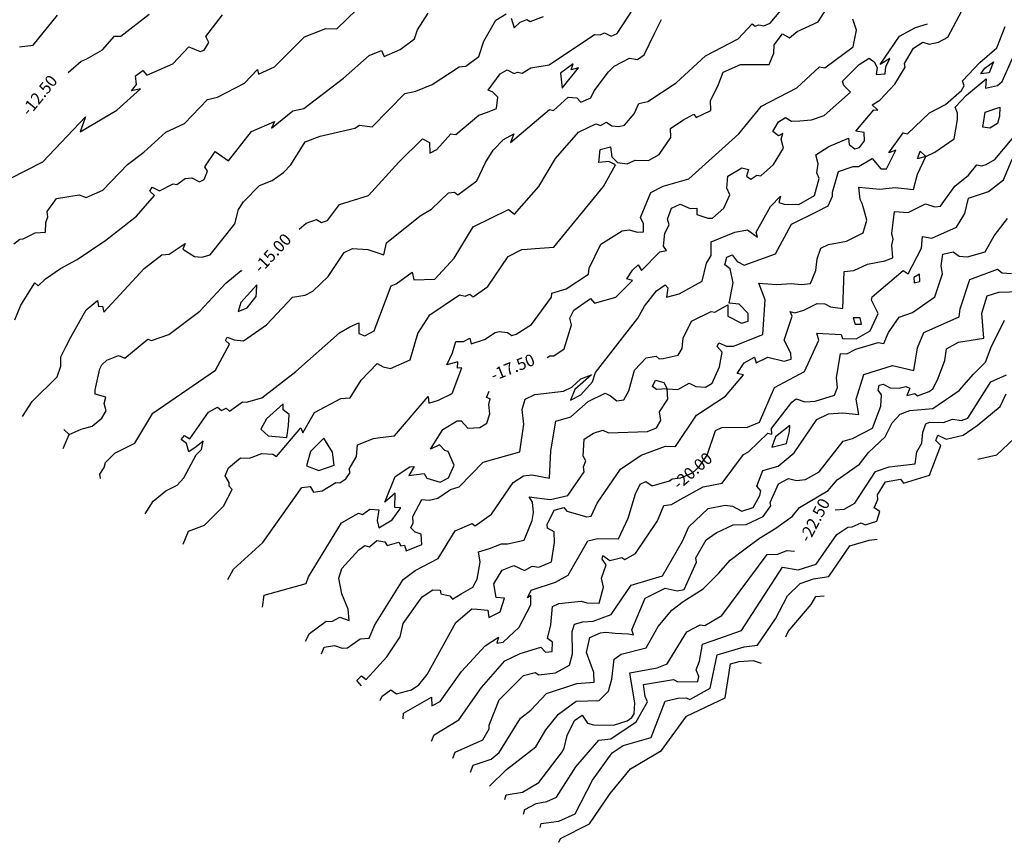
# Model space of a CAD drawing. Units: metres. Extents: x 463004 to 464338, y 3095486 to 3096481.
# Drawn here: x 463418 to 463701, y 3095486 to 3095723 of the extents above; entities that cross this region are included whole.
import ezdxf

# ---------------------------------------------------------------- set-up
doc = ezdxf.new("R2010")
doc.units = ezdxf.units.M
doc.header["$MEASUREMENT"] = 0
for name, color, linetype in [('ITAC_3D_MDT_CURVAS_MAESTRAS_MAR', 5, 'Continuous'), ('ITAC_3D_MDT_CURVAS_MORMALES_MAR', 4, 'Continuous'), ('ITAC_3D_MDT_TEXTOS', 7, 'Continuous')]:
    doc.layers.add(name, color=color, linetype=linetype)
doc.styles.add('1c7mm', font='simplex', dxfattribs={"height": 3.4})

msp = doc.modelspace()

# ---------------------------------------------------------------- linework, layer by layer
at = {"layer": 'ITAC_3D_MDT_CURVAS_MAESTRAS_MAR'}
for points in [[(463498.61, 3095662.45), (463500.57, 3095664.25), (463503.6, 3095665.23), (463505, 3095664.44), (463506.68, 3095664.99), (463510.17, 3095669.57), (463518.49, 3095672.14), (463527.16, 3095681.72), (463533.97, 3095688.46), (463535.96, 3095687.41), (463536.07, 3095684.29), (463538.09, 3095685.37), (463542.12, 3095689.86), (463543.58, 3095689.64), (463550.13, 3095695.19), (463552.64, 3095696.05), (463555.25, 3095697.18), (463555.61, 3095700.37), (463554.21, 3095701.78), (463552.85, 3095702.39), (463556.24, 3095707.08), (463558.26, 3095708.21), (463560.28, 3095707.23), (463561.26, 3095707.59), (463562.57, 3095707.29), (463565.08, 3095708.8), (463570.33, 3095709.71), (463583.35, 3095718.37), (463584.97, 3095718.29), (463586.26, 3095718.82), (463588.16, 3095717.91), (463589.91, 3095718.66), (463596.01, 3095728.08)], [(463432.22, 3095707.48), (463435.99, 3095710.75), (463437.42, 3095711.3), (463442.12, 3095713.95), (463445.54, 3095717.86), (463447.35, 3095717.94), (463455.54, 3095724.23)], [(463569.77, 3095625.65), (463570.54, 3095626.14), (463571.71, 3095626.08), (463574.7, 3095628.11), (463576.78, 3095635.01), (463576.3, 3095636.88), (463577.43, 3095639.2), (463582.22, 3095642.55), (463583.37, 3095641.27), (463589.45, 3095642.92), (463594.28, 3095647.74), (463592.61, 3095648.18), (463594.26, 3095650.67), (463595.93, 3095652.2), (463596.88, 3095650.58), (463602.16, 3095655.98), (463604.06, 3095656.37), (463603.19, 3095657.6), (463603.58, 3095661.34), (463604.77, 3095663.72), (463604.3, 3095665.33), (463605.49, 3095668.54), (463607.96, 3095669.68), (463610.82, 3095668.43), (463612.75, 3095668.5), (463612.73, 3095666.71), (463615.89, 3095665.65), (463617.28, 3095665.68), (463620.51, 3095668.5), (463622.18, 3095672.31), (463621.37, 3095674.25), (463621.64, 3095677.69), (463625.66, 3095680.05), (463627.61, 3095679.6), (463626.99, 3095677.67), (463628.26, 3095676.81), (463630.01, 3095677.95), (463631.15, 3095677.75), (463634.75, 3095681.02), (463637.66, 3095685.76), (463636.92, 3095688.35), (463637.39, 3095689.91), (463636.16, 3095689.24), (463634.56, 3095690.56), (463636.24, 3095693.31), (463638.22, 3095694.57), (463639.91, 3095693.52), (463642.32, 3095693.63), (463645.66, 3095693.89), (463649.35, 3095695.17), (463656.82, 3095701.84), (463654.94, 3095703.74), (463654.59, 3095705.01), (463659.34, 3095709.81), (463662.22, 3095711.54), (463663.66, 3095710.52), (463664.54, 3095708.88), (463664.26, 3095706.88), (463666.81, 3095707.11), (463666.97, 3095709.05), (463668.19, 3095711.46), (463665.35, 3095709.75), (463670.93, 3095717.89), (463675.57, 3095720.36), (463678.96, 3095721.41)], [(463528.44, 3095521.89), (463528.53, 3095523.47), (463536.58, 3095528.07), (463536.67, 3095525.59), (463539.09, 3095526.89), (463545.21, 3095535.43), (463551.93, 3095542.86), (463555.82, 3095545.36), (463555.36, 3095543.62), (463557.15, 3095543.89), (463561.7, 3095548.19), (463565.07, 3095554.64), (463565.05, 3095557.26), (463564.15, 3095556.59), (463565.19, 3095558.82), (463572.15, 3095561.12), (463575.82, 3095563.13), (463581.43, 3095573), (463584.34, 3095573.62), (463590.23, 3095573.54), (463593.01, 3095579.53), (463595.09, 3095586.51), (463596.48, 3095589.23), (463598.14, 3095590.05), (463599.9, 3095588.8), (463604.9, 3095590.2), (463605.7, 3095590.8), (463608.18, 3095591.05), (463611.5, 3095592.53), (463613.42, 3095594.2), (463615.69, 3095597.59), (463618.1, 3095604.67), (463619.95, 3095605.57), (463627.25, 3095605.67), (463630.71, 3095607.05), (463635.01, 3095616.98), (463643.67, 3095621.61), (463647.76, 3095630.61), (463647.23, 3095632.64), (463654.23, 3095632.21), (463654.54, 3095631.13), (463658.51, 3095630.96), (463662.47, 3095633.29), (463664.8, 3095638.27), (463662.86, 3095642.06), (463663.12, 3095643.03), (463672.03, 3095650.66), (463673.45, 3095649.66), (463677.24, 3095657), (463677.58, 3095660.42), (463680.23, 3095659.89), (463687.27, 3095663.05), (463689.73, 3095666.95), (463690.7, 3095671.39), (463696.53, 3095673.31), (463700.8, 3095676.62), (463703.26, 3095682.59)], [(463430.79, 3095599.46), (463432.53, 3095603.5), (463430.99, 3095604.91), (463432.53, 3095603.5), (463435.97, 3095605.1), (463439.11, 3095605.89), (463441.9, 3095608.2), (463443.13, 3095610.36), (463442.62, 3095612.47), (463443.05, 3095614.21), (463440.05, 3095615.07), (463439.99, 3095616.3), (463441.37, 3095622.33), (463441.9, 3095623.57), (463443.33, 3095624.9), (463446.75, 3095626.16), (463448.53, 3095625.47), (463455.12, 3095630.89), (463456.16, 3095630.48), (463461.18, 3095632.21), (463470.03, 3095638.89), (463477.57, 3095646.98), (463481.96, 3095650.61), (463482.08, 3095650.53)], [(463652.42, 3095581.88), (463652.49, 3095581.91), (463655.09, 3095582.12), (463658.15, 3095583.84), (463664, 3095592.88), (463667.93, 3095594.21), (463675.43, 3095595.07), (463675.9, 3095598.5), (463677.31, 3095601.07), (463677.65, 3095604.17), (463678.48, 3095606.56), (463679.5, 3095607.02), (463683.56, 3095606.96), (463686.1, 3095607.92), (463688.73, 3095607.58), (463690.58, 3095608.18), (463697.18, 3095618.6), (463701.61, 3095620.65)], [(463488.07, 3095553.96), (463488.53, 3095557.37), (463500.54, 3095560.75), (463501.26, 3095562.63), (463510.73, 3095578.15), (463515.6, 3095580.95), (463516.77, 3095580.56), (463518.9, 3095582.06), (463521.48, 3095581.89), (463520.99, 3095578.79), (463521.46, 3095576.68), (463525.29, 3095579.02), (463527.75, 3095582.5), (463526.02, 3095582.55), (463526.12, 3095586.71), (463523.13, 3095584.07), (463526.17, 3095591.43), (463530.38, 3095594.28), (463531.56, 3095594.3), (463530.08, 3095591.77), (463534.47, 3095592.29), (463535.19, 3095591.02), (463539.05, 3095589.83), (463541.44, 3095591.09), (463543.05, 3095594.69), (463541.31, 3095598.63), (463540.35, 3095598.91), (463538.88, 3095600.59), (463536.32, 3095599.29), (463539.83, 3095605), (463543.96, 3095607.47), (463545.1, 3095607.41), (463547.04, 3095605.32), (463550.49, 3095605.56), (463552.46, 3095606.77), (463553.31, 3095609.47), (463553.03, 3095612.15), (463553.45, 3095613.78), (463552.4, 3095614.18), (463553.1, 3095615.95)], [(463557.6, 3095498.72), (463558.05, 3095500.06), (463562.65, 3095500.81), (463567.39, 3095503.55), (463573.92, 3095512.07), (463574.68, 3095513.45), (463575.48, 3095517.05), (463577.6, 3095521.44), (463579.83, 3095522.9), (463581.31, 3095520.65), (463583.09, 3095520.11), (463588.81, 3095520.1), (463592.74, 3095521.28), (463594.11, 3095522.27), (463594.78, 3095523.34), (463594.97, 3095526.36), (463593.52, 3095535.04), (463601.34, 3095536.56), (463604.27, 3095537.65), (463609.88, 3095546.81), (463613.69, 3095548.91), (463615.04, 3095548.67), (463619.97, 3095551.55), (463632.95, 3095569.09), (463636.03, 3095569.2), (463638.55, 3095570.17), (463640.83, 3095570)]]:
    msp.add_lwpolyline(points, dxfattribs=at)
for points in [[(463578.75, 3095708.8), (463576.69, 3095708.28), (463577.25, 3095709.92), (463573.61, 3095707.3), (463574.12, 3095702.96)], [(463675.11, 3095647.08), (463676.77, 3095647.45), (463676.65, 3095649.52), (463675.09, 3095648.59)], [(463486.33, 3095644.31), (463486.39, 3095646.51), (463481.79, 3095641.45), (463481.03, 3095638.8), (463483.6, 3095639.91), (463486.25, 3095643.19)]]:
    msp.add_lwpolyline(points, close=True, dxfattribs=at)
at = {"layer": 'ITAC_3D_MDT_CURVAS_MORMALES_MAR'}
for points in [[(463465.32, 3095572.04), (463466.81, 3095575.79), (463471.36, 3095577.52), (463476.84, 3095582.96), (463479.35, 3095587.72), (463478.51, 3095588.66), (463478.44, 3095589.78), (463477.37, 3095591.63), (463478.29, 3095593.91), (463481.7, 3095596.82), (463484.36, 3095596.7), (463487.87, 3095598.03), (463490.97, 3095597.92), (463492.1, 3095597.24), (463499.03, 3095605.48), (463499.67, 3095603.96), (463502.96, 3095609.81), (463510.52, 3095613.83), (463513.19, 3095614.09), (463516.39, 3095619.16), (463521, 3095623.92), (463522.73, 3095622.91), (463524.78, 3095622.49), (463530.41, 3095624.92), (463532.61, 3095632.48), (463536.12, 3095637.86), (463544.61, 3095643.67), (463546.27, 3095643.2), (463547.58, 3095643.78), (463548.56, 3095643.02), (463552.78, 3095646), (463558.62, 3095654.64), (463562.5, 3095656.64), (463564.02, 3095656.7), (463566.37, 3095656.95), (463571.69, 3095657.28), (463585.99, 3095674.78), (463589.4, 3095680.94), (463587.47, 3095681.92), (463584.62, 3095681.58), (463584.95, 3095685.39), (463587.96, 3095686.12), (463588.3, 3095683.27), (463589.99, 3095681.67), (463592.76, 3095681.22), (463595.08, 3095682.32), (463598.84, 3095682.17), (463601.92, 3095683.96), (463605.25, 3095688.79), (463605.18, 3095691.4), (463608.74, 3095693.77), (463611.9, 3095695.52), (463612.52, 3095694.59), (463616.78, 3095696.53), (463616.71, 3095699.44), (463618.73, 3095703.5), (463620.3, 3095707.58), (463625.29, 3095709.79), (463628.96, 3095709.77), (463633.53, 3095709.74), (463634.9, 3095712.99), (463634.99, 3095715.44), (463637.34, 3095718.58), (463639.34, 3095717.43), (463641.57, 3095719.28), (463647.57, 3095721.98), (463653.45, 3095731.21)], [(463416.63, 3095658.25), (463418.39, 3095659.6), (463419.38, 3095659.67), (463422.83, 3095661.44), (463425.79, 3095661.63), (463425.83, 3095664.44), (463426.43, 3095666.07), (463426.2, 3095667.54), (463428.94, 3095671.31), (463435.43, 3095672.3), (463437.46, 3095671.53), (463442.22, 3095673.71), (463449.27, 3095681.08), (463454, 3095684.55), (463460.34, 3095690.35), (463465.61, 3095692.84), (463472.23, 3095699.73), (463475.12, 3095700.39), (463482.84, 3095704.44), (463486.63, 3095708.31), (463486.9, 3095707.01), (463491.53, 3095709.1), (463500.09, 3095717.7), (463506.2, 3095720.08), (463509.41, 3095720.03), (463517.92, 3095728.22)], [(463454.35, 3095580.75), (463456.64, 3095584.37), (463460.25, 3095587.39), (463463.56, 3095588.93), (463465.43, 3095591.12), (463468.99, 3095597.65), (463470.52, 3095599.25), (463470.99, 3095601.59), (463468.96, 3095599.94), (463466.88, 3095598.55), (463466.27, 3095600.95), (463464.66, 3095602.07), (463465.7, 3095603.24), (463467.17, 3095602.27), (463472.51, 3095609.89), (463475.1, 3095611.4), (463476.31, 3095610.41), (463477.59, 3095611.05), (463478.54, 3095610.18), (463482.27, 3095612.91), (463483.5, 3095612.84), (463487.84, 3095614.08), (463497.59, 3095621.64), (463510.13, 3095632.7), (463513.15, 3095634.46), (463515.73, 3095635.61), (463515.71, 3095632.49), (463517.42, 3095631.88), (463520.12, 3095633.27), (463524.97, 3095646.21), (463526.47, 3095646.74), (463531, 3095650.09), (463531.49, 3095647.91), (463537.54, 3095648.11), (463543.06, 3095654.18), (463548.53, 3095663.13), (463558.68, 3095668.15), (463560.37, 3095666.76), (463567.35, 3095674.73), (463572.13, 3095682.73), (463578.8, 3095690.3), (463583.74, 3095692.69), (463585.07, 3095692.29), (463586.77, 3095693.22), (463588.36, 3095692.15), (463590.35, 3095691.92), (463591.98, 3095692.38), (463594.72, 3095695.58), (463596.08, 3095698.56), (463598.64, 3095699.17), (463606.86, 3095704.53), (463615.26, 3095712.28), (463624.64, 3095717.16), (463628.68, 3095721.45), (463629.46, 3095720.77), (463630.57, 3095721.12), (463631.94, 3095720.84), (463633.84, 3095721.66), (463639.4, 3095728.42)], [(463500.38, 3095544.18), (463501.54, 3095546.35), (463506.36, 3095549.89), (463507.97, 3095549.78), (463510.25, 3095551.04), (463512.92, 3095550.08), (463512.67, 3095553.39), (463510.82, 3095557.81), (463510, 3095562.31), (463510.84, 3095565.01), (463515.66, 3095570.36), (463517.46, 3095571.68), (463518.81, 3095571.29), (463520.85, 3095573.1), (463523.2, 3095572.74), (463523.87, 3095571.64), (463527.2, 3095572.57), (463527.77, 3095571.56), (463528.82, 3095571.71), (463529.28, 3095570.11), (463533.8, 3095571.91), (463533.64, 3095574.87), (463531.88, 3095575.45), (463530.68, 3095576.75), (463531.28, 3095578.14), (463531.23, 3095579.97), (463533.81, 3095584.87), (463535.87, 3095584.65), (463538.43, 3095585.28), (463542.04, 3095587.71), (463544.48, 3095588.5), (463551.44, 3095595.59), (463561.9, 3095598.58), (463563.06, 3095606.49), (463562.61, 3095610.74), (463563.45, 3095613.68), (463566.28, 3095614.97), (463574.51, 3095616.01), (463576.88, 3095617.12), (463579.45, 3095619.48), (463582.51, 3095620.62), (463577.7, 3095616.4), (463576.44, 3095613.34), (463579.44, 3095614.87), (463582.78, 3095618.67), (463583.66, 3095621.29), (463595.85, 3095636.94), (463597.76, 3095640.37), (463601.14, 3095644.75), (463603.61, 3095646.5), (463604.42, 3095645.66), (463604.06, 3095642.93), (463607.66, 3095643.89), (463614.32, 3095647.59), (463615.51, 3095652.75), (463616.85, 3095654.9), (463616.84, 3095658.86), (463623.68, 3095661.65), (463627.29, 3095662.27), (463630.13, 3095660.16), (463629.78, 3095661.63), (463633.94, 3095668.98), (463636.8, 3095671.97), (463636.29, 3095670.11), (463637.78, 3095669.63), (463642.04, 3095669.6), (463646.51, 3095672.14), (463647.89, 3095677.01), (463647.19, 3095678.63), (463647.59, 3095681.23), (463646.91, 3095683.83), (463650.64, 3095686.25), (463656.26, 3095688.63), (463656.47, 3095686.81), (463658.11, 3095685.52), (463659.43, 3095685.93), (463660.92, 3095687.85), (463660.74, 3095690.26), (463658.44, 3095690.62), (463663.58, 3095696.78), (463664.68, 3095696.62), (463663.06, 3095698.2), (463665.32, 3095699.56), (463669.56, 3095704.09), (463672.52, 3095708.96), (463672.36, 3095710.04), (463674.94, 3095714.47), (463677.66, 3095716.15), (463679.48, 3095715.62), (463682.13, 3095716.16), (463684.8, 3095717.62), (463689.73, 3095726.79)], [(463415.62, 3095677.01), (463424.98, 3095681.78), (463437.26, 3095694.77), (463435.71, 3095690.48), (463446.22, 3095696.65), (463453.06, 3095702.76), (463450.4, 3095702.23), (463451.84, 3095704.06), (463451.59, 3095706.51), (463453.66, 3095708.08), (463454.84, 3095706.73), (463462.27, 3095710), (463466.87, 3095714.81), (463470.2, 3095713.5), (463471.35, 3095713.91), (463472.61, 3095716.1), (463471.74, 3095717.84), (463476.55, 3095724.04)], [(463416.9, 3095636.43), (463418.65, 3095640.63), (463422.68, 3095647.08), (463423.65, 3095646.17), (463425.76, 3095648.24), (463430.08, 3095651.21), (463434.83, 3095653.77), (463443.09, 3095659.3), (463451.87, 3095666.19), (463457.07, 3095672.15), (463455.67, 3095673.36), (463456.36, 3095674.5), (463458.48, 3095673.51), (463462.4, 3095675.47), (463463.5, 3095675.35), (463465.87, 3095677.03), (463467.76, 3095677.22), (463469.95, 3095676.06), (463471.27, 3095676.79), (463472.24, 3095679.14), (463471.53, 3095680.42), (463474.44, 3095684.77), (463478.26, 3095682.12), (463484.91, 3095690.5), (463491.51, 3095693.36), (463490.6, 3095691.45), (463496.79, 3095696.44), (463499.89, 3095697.16), (463511.28, 3095705.83), (463518.71, 3095712.31), (463522.17, 3095713.75), (463523.01, 3095712.06), (463527.59, 3095714.1), (463531.66, 3095717.12), (463532.52, 3095719.68), (463535.63, 3095724.48)], [(463418.25, 3095714.8), (463422.21, 3095715.33), (463429.18, 3095723.98)], [(463419.19, 3095608.68), (463421.96, 3095613.02), (463429.13, 3095620.11), (463430.14, 3095623.15), (463430.13, 3095625.79), (463431.56, 3095628.72), (463433.03, 3095631.5), (463437.4, 3095639.31), (463440.67, 3095641.99), (463441, 3095640.26), (463442.09, 3095640.41), (463442.52, 3095638.66), (463454.09, 3095651.21), (463459.13, 3095655.1), (463461.22, 3095655.32), (463465.84, 3095658.35), (463465.14, 3095656.7), (463468.48, 3095654.68), (463470.6, 3095654.43), (463473.04, 3095655.08), (463480.06, 3095664.02), (463481.13, 3095668.12), (463482.62, 3095670.35), (463487.18, 3095675.01), (463490.79, 3095676.44), (463494.05, 3095678.8), (463496.14, 3095680.95), (463500.33, 3095687.6), (463504.63, 3095689.18), (463514.59, 3095691.52), (463515.9, 3095692.38), (463519.49, 3095691.86), (463528.92, 3095701.44), (463532.09, 3095702.1), (463536.73, 3095704), (463544.56, 3095709.07), (463546.43, 3095709.29), (463550.13, 3095712.04), (463551.62, 3095716.48), (463555.05, 3095722.51), (463557.98, 3095724.36)], [(463441.56, 3095590.91), (463441.35, 3095592.12), (463442.59, 3095594.01), (463442.95, 3095595.46), (463445.68, 3095598.14), (463451.36, 3095601.01), (463456.54, 3095609.61), (463474.51, 3095621.95), (463478.59, 3095629.5), (463477.39, 3095630.49), (463477.86, 3095631.49), (463479.93, 3095630.75), (463482.62, 3095630.39), (463489.17, 3095634.98), (463496.71, 3095642.97), (463500.31, 3095643.53), (463502.53, 3095644.72), (463506.9, 3095648.91), (463511.46, 3095655.81), (463513.86, 3095656.9), (463518.3, 3095656.68), (463522.86, 3095655.15), (463523.69, 3095658.59), (463533.35, 3095666.32), (463536.55, 3095668.23), (463541.41, 3095672.93), (463543.13, 3095673.11), (463544.12, 3095672.31), (463549.63, 3095676.36), (463552.06, 3095681.63), (463554.31, 3095685.21), (463557.2, 3095688.24), (463560.21, 3095689.83), (463559.22, 3095687.39), (463570.47, 3095696.81), (463571.55, 3095696.52), (463575.78, 3095700.34), (463578.3, 3095700.18), (463579.48, 3095698.93), (463582.34, 3095700.15), (463583.29, 3095702.22), (463587.35, 3095707.66), (463589.05, 3095709.25), (463593.39, 3095711.63), (463595.68, 3095711.21), (463597.67, 3095712.55), (463600.51, 3095718.47), (463602.57, 3095722.72)], [(463478.09, 3095561.89), (463479.7, 3095564.83), (463488.15, 3095572.55), (463499.31, 3095588.32), (463501.75, 3095588.6), (463502.68, 3095586.98), (463505.21, 3095587.35), (463509.08, 3095589.7), (463510.24, 3095589.6), (463511.93, 3095590.76), (463513.2, 3095592.59), (463512.92, 3095593.61), (463515.03, 3095597.21), (463515.3, 3095600.55), (463519.94, 3095602.36), (463521.82, 3095602.64), (463525.96, 3095603.17), (463535.61, 3095614.42), (463535.85, 3095612.49), (463538.62, 3095613.34), (463542.49, 3095615.3), (463545.24, 3095622.65), (463544.06, 3095622.53), (463544.15, 3095624.39), (463540.99, 3095623.49), (463542.63, 3095626.94), (463543.54, 3095630.24), (463545.73, 3095630.26), (463547.61, 3095631.2), (463547.99, 3095629.51), (463551.8, 3095630.84), (463554.82, 3095632.83), (463556.02, 3095633.09), (463558.36, 3095632.79), (463559.61, 3095631.95), (463560.88, 3095632.37), (463565.32, 3095635.15), (463571.05, 3095643), (463571.08, 3095644.12), (463575.23, 3095645.37), (463581.64, 3095649.56), (463581.79, 3095651.25), (463585.23, 3095658.14), (463591.27, 3095661.98), (463593.32, 3095662.31), (463595.63, 3095661.59), (463597.42, 3095661.71), (463597.41, 3095664.03), (463596.57, 3095665.82), (463599.52, 3095673.02), (463603.09, 3095674.8), (463610.44, 3095676.95), (463624.81, 3095689.85), (463631.29, 3095697.77), (463641.49, 3095703.04), (463647.98, 3095709.1), (463649.46, 3095708.84), (463657.61, 3095714.85), (463658.54, 3095719.67), (463657.58, 3095722.74)], [(463559.44, 3095723.11), (463560.29, 3095720.28), (463562.03, 3095721.97), (463563.94, 3095722.71), (463564.9, 3095722.08), (463568.68, 3095723.53)], [(463505, 3095540.52), (463505.77, 3095542.44), (463508.68, 3095542.96), (463510.96, 3095542.21), (463512.45, 3095542.25), (463516.12, 3095544.89), (463518.64, 3095545.06), (463520.34, 3095548.91), (463528.47, 3095561.93), (463531.85, 3095564.5), (463538.52, 3095567.94), (463543.32, 3095575.84), (463548.24, 3095577.98), (463549.09, 3095577.31), (463553.76, 3095580.61), (463560.04, 3095589.75), (463562.96, 3095591.65), (463565.35, 3095591.9), (463570.46, 3095590.99), (463570.85, 3095598.85), (463572.26, 3095607.33), (463576.56, 3095608.59), (463581.59, 3095612.96), (463586.4, 3095615.4), (463587.92, 3095614.64), (463589.75, 3095613.15), (463591.81, 3095613.46), (463593.27, 3095616.05), (463594.82, 3095622.04), (463598.23, 3095625.51), (463601.03, 3095626.05), (463601.97, 3095625.27), (463603.12, 3095625.3), (463607.39, 3095626.32), (463608.5, 3095628.21), (463608.83, 3095631.2), (463611.23, 3095636.04), (463616.82, 3095638.8), (463617.89, 3095638.61), (463621.69, 3095640.77), (463621.62, 3095637.5), (463625.58, 3095635.49), (463627.45, 3095636.09), (463627.45, 3095638.24), (463624.9, 3095640.92), (463622.03, 3095641.22), (463623.21, 3095647.11), (463622.28, 3095651.1), (463620.76, 3095652.26), (463621.32, 3095654.49), (463622.92, 3095655.12), (463624.37, 3095653.21), (463626.37, 3095652.12), (463635.32, 3095655.43), (463639.9, 3095663.89), (463647.31, 3095667.56), (463650.44, 3095669.15), (463651.71, 3095671.95), (463651.65, 3095673.1), (463653.4, 3095679.03), (463657.66, 3095680.51), (463659.17, 3095680.49), (463663.08, 3095682.78), (463665.59, 3095679.81), (463667.2, 3095679.77), (463669.9, 3095685.2), (463667.83, 3095684.43), (463671.94, 3095690.16), (463673.27, 3095689.89), (463679.55, 3095695.87), (463684.1, 3095698.32), (463688.73, 3095702.27), (463689.46, 3095703.66), (463689.01, 3095705.09), (463693.95, 3095710.38), (463698.89, 3095714.55), (463701.25, 3095720.69)], [(463516.49, 3095531.38), (463515.1, 3095532.92), (463516.45, 3095534.27), (463517.83, 3095533.13), (463523.78, 3095539.67), (463527.58, 3095545.39), (463528.47, 3095549.26), (463533.85, 3095556.9), (463536.95, 3095558.89), (463539.08, 3095558.86), (463539.22, 3095557.76), (463541.81, 3095557.22), (463542.58, 3095556.26), (463545.1, 3095557.73), (463548.45, 3095559.67), (463549.67, 3095562.01), (463550.51, 3095566.9), (463550.1, 3095569.82), (463553.24, 3095570.8), (463556.68, 3095572.1), (463558.41, 3095572.16), (463563.15, 3095573.18), (463565.45, 3095578.84), (463565.88, 3095581.09), (463565.52, 3095584.09), (463564.57, 3095585.65), (463568.98, 3095585.03), (463570.78, 3095584.88), (463575.74, 3095586.01), (463580.37, 3095592.78), (463580.23, 3095594.26), (463580.92, 3095595.98), (463580.1, 3095597.28), (463580.41, 3095602.22), (463583.05, 3095603.89), (463585.75, 3095604.72), (463587.4, 3095604.04), (463598.58, 3095604.36), (463601.19, 3095605.47), (463602.38, 3095607.54), (463602.05, 3095610.05), (463604.44, 3095613.68), (463604.26, 3095616.63), (463601.17, 3095616.43), (463600.06, 3095617.28), (463600.85, 3095619.08), (463603.25, 3095618.5), (463604.26, 3095616.63), (463607.27, 3095616.44), (463610.55, 3095618.27), (463612.5, 3095617.27), (463615.22, 3095617.11), (463617.16, 3095618.23), (463619.25, 3095622.93), (463620.03, 3095627.17), (463618.61, 3095628.77), (463619.05, 3095629.81), (463621.29, 3095628.93), (463623.29, 3095628.89), (463631.72, 3095632.23), (463632.32, 3095642.16), (463630.55, 3095647.01), (463635.7, 3095646.6), (463639.79, 3095646.91), (463642.77, 3095646.61), (463645.34, 3095646.91), (463646.9, 3095650.6), (463647.32, 3095653.99), (463648.31, 3095657.01), (463650.5, 3095658.05), (463655.68, 3095659.06), (463660.48, 3095661.42), (463661.58, 3095665.07), (463660.92, 3095667.51), (463660.22, 3095669.83), (463659.63, 3095671.04), (463659.21, 3095674.51), (463665.32, 3095673.97), (463669.69, 3095674.42), (463674.99, 3095673.92), (463676.07, 3095678.23), (463678.51, 3095683.33), (463676.13, 3095682.69), (463676.88, 3095684.92), (463678.51, 3095683.33), (463681.08, 3095684.59), (463686.58, 3095688.46), (463687.63, 3095693.95), (463687.56, 3095695.82), (463686.9, 3095697.5), (463690.19, 3095700.92), (463695.86, 3095705.66), (463695.61, 3095702.96), (463699.09, 3095703.76), (463700.44, 3095704.84), (463704.66, 3095714.4)], [(463521.8, 3095527.17), (463522.45, 3095528.37), (463524.87, 3095530.24), (463526.49, 3095529.02), (463530.79, 3095530.2), (463532.91, 3095531.66), (463535.34, 3095534.6), (463543.54, 3095549.51), (463548.11, 3095553.5), (463549.71, 3095553.33), (463552.71, 3095553.09), (463553.02, 3095550.99), (463556.28, 3095552.62), (463557.55, 3095556.55), (463555.14, 3095556.7), (463554.42, 3095560.63), (463556.9, 3095564.6), (463560.24, 3095565.92), (463563.23, 3095564.48), (463565.46, 3095565.75), (463567.4, 3095565.45), (463571.04, 3095566.91), (463571.91, 3095572.53), (463571.74, 3095575.54), (463569.92, 3095576.59), (463569.75, 3095577.72), (463571.82, 3095581.83), (463574.61, 3095582.52), (463575.4, 3095581.48), (463581.2, 3095579.87), (463582.44, 3095580.06), (463584.11, 3095583.84), (463590.8, 3095593.59), (463596.81, 3095597.56), (463603.75, 3095600.16), (463606.6, 3095600.12), (463612.68, 3095609.09), (463620.95, 3095614.57), (463626.11, 3095620.67), (463624.31, 3095621.02), (463626.35, 3095624.06), (463629.33, 3095625.71), (463629.76, 3095624.06), (463633.15, 3095625.75), (463637.84, 3095624.58), (463639.79, 3095625.14), (463639.74, 3095626.87), (463637.78, 3095630.61), (463640.07, 3095637.49), (463639.59, 3095638.86), (463640.91, 3095638.46), (463643.45, 3095639.18), (463647.25, 3095641.13), (463649.45, 3095641.06), (463651.09, 3095640.18), (463654.62, 3095639.7), (463655.04, 3095650.34), (463657.81, 3095650.66), (463661.72, 3095652.42), (463666.68, 3095653.38), (463668.98, 3095654.28), (463668.72, 3095657.92), (463669.16, 3095659.64), (463668.75, 3095661.21), (463669.48, 3095667.51), (463673.4, 3095667.23), (463678.4, 3095669.72), (463681.07, 3095668.91), (463682.73, 3095669.12), (463686.86, 3095674.87), (463690.72, 3095678.03), (463693.09, 3095680.96), (463694.56, 3095680.7), (463695.85, 3095681.07), (463698.33, 3095682.53), (463705.27, 3095690.8)], [(463536.54, 3095515.46), (463537.31, 3095517.24), (463544.37, 3095521.55), (463550.95, 3095530.9), (463557.62, 3095538.52), (463562.07, 3095540.61), (463567.96, 3095542.47), (463569.27, 3095541.06), (463571.2, 3095541.23), (463571.33, 3095543.9), (463569.92, 3095544.91), (463570.83, 3095548.82), (463571.31, 3095554.16), (463573.16, 3095554.95), (463579.57, 3095555.64), (463581.21, 3095555.14), (463584.67, 3095555.06), (463585.92, 3095559.73), (463585.39, 3095562.26), (463586.67, 3095566.07), (463585.56, 3095567.7), (463585.74, 3095568.75), (463587.75, 3095567.38), (463591.26, 3095568.17), (463592.12, 3095567.65), (463595.11, 3095569.38), (463601.43, 3095578.77), (463603.31, 3095583.14), (463605.48, 3095583.43), (463607.93, 3095584.84), (463614.61, 3095588.53), (463620.03, 3095589.54), (463626.17, 3095597.82), (463627.62, 3095598.59), (463633.11, 3095603.87), (463634.24, 3095603.62), (463634.16, 3095605.21), (463640.01, 3095612.8), (463641.25, 3095613.73), (463643.79, 3095612.93), (463646.75, 3095613.08), (463652.23, 3095614.84), (463653.1, 3095616.98), (463652.81, 3095619.84), (463653.99, 3095626.81), (463655.79, 3095626.72), (463658.43, 3095628.05), (463664.8, 3095629.92), (463666.44, 3095629.67), (463667.73, 3095632.85), (463670.82, 3095637.25), (463674.69, 3095638.51), (463681.08, 3095643.04), (463683.26, 3095649.69), (463682.86, 3095651.97), (463683.34, 3095655.28), (463686.37, 3095655.94), (463688.04, 3095654.75), (463690.46, 3095654.58), (463695.54, 3095656), (463698.13, 3095660.54), (463701.94, 3095665.5)], [(463542.69, 3095510.57), (463543.35, 3095512.35), (463551.31, 3095515.84), (463553.14, 3095519.02), (463553.1, 3095520.06), (463556.04, 3095527.36), (463562.96, 3095534.32), (463566.31, 3095535.14), (463567.42, 3095534.52), (463572.15, 3095535.07), (463576.19, 3095537.31), (463577.07, 3095540.51), (463576.92, 3095546.92), (463577.61, 3095549.02), (463580.01, 3095549.76), (463583, 3095549.96), (463588.18, 3095551.8), (463593.89, 3095560.24), (463602.9, 3095562.95), (463608.66, 3095572.88), (463610.48, 3095577.03), (463616.01, 3095582.32), (463620.84, 3095583.19), (463623.03, 3095582.92), (463625.68, 3095581.49), (463628.9, 3095582.6), (463630.83, 3095586.01), (463631.15, 3095587.3), (463630.01, 3095588.7), (463631.7, 3095593.2), (463636.08, 3095594.4), (463640.67, 3095598.25), (463647.17, 3095607.79), (463650.53, 3095609.5), (463654.64, 3095609.74), (463659.3, 3095609.28), (463658.53, 3095613.65), (463660.73, 3095620.73), (463668.93, 3095623.31), (463675.05, 3095621.94), (463676.14, 3095628.41), (463677.91, 3095632.79), (463688.09, 3095637.33), (463688.33, 3095639.63), (463691.15, 3095648.07), (463699.04, 3095651.01), (463700.41, 3095649.96), (463703.04, 3095649.79)], [(463547.75, 3095506.55), (463548.52, 3095508.59), (463553.71, 3095510.3), (463556.01, 3095512.22), (463562.08, 3095522.1), (463565.12, 3095524.37), (463569.58, 3095529.13), (463578.31, 3095532.05), (463583.28, 3095532.42), (463583.13, 3095535.19), (463581.04, 3095540.92), (463582.07, 3095545.22), (463585.13, 3095546.59), (463586.61, 3095546.75), (463589.32, 3095546.44), (463593.15, 3095546.31), (463594.58, 3095545.97), (463594.08, 3095547.41), (463597.87, 3095556.51), (463603.68, 3095559.41), (463607.14, 3095558.66), (463609.15, 3095559.06), (463612.67, 3095566.89), (463612.49, 3095568.12), (463615.44, 3095573.29), (463618.25, 3095575.33), (463623.22, 3095577.61), (463626.9, 3095577.64), (463631.82, 3095580.02), (463633.98, 3095583.04), (463633.77, 3095584.03), (463636.19, 3095589.31), (463639.1, 3095590.91), (463641.34, 3095590.32), (463643.92, 3095590.64), (463647.88, 3095592.79), (463654.74, 3095601.59), (463657.42, 3095602.33), (463663.17, 3095605.32), (463665.54, 3095611.63), (463665.78, 3095614.94), (463664.82, 3095616.26), (463665.05, 3095617.65), (463666.22, 3095618), (463668.23, 3095616.9), (463670.81, 3095616.83), (463672.78, 3095617.32), (463673.91, 3095616.85), (463673.02, 3095614.69), (463675.3, 3095615.32), (463676.11, 3095614.64), (463679.42, 3095615.91), (463680.48, 3095616.65), (463681.83, 3095619.26), (463683.9, 3095624.77), (463684.44, 3095628.08), (463687.84, 3095630), (463695.11, 3095631.17), (463694.57, 3095638.39), (463696.13, 3095643.35), (463699.48, 3095644.38), (463708.69, 3095644.64)], [(463553.18, 3095502.58), (463558.09, 3095507.28), (463566.49, 3095513.83), (463569.35, 3095518.74), (463573.03, 3095523.24), (463578.15, 3095526.92), (463584.7, 3095527.12), (463587.36, 3095529.78), (463588.39, 3095533.26), (463589, 3095538.99), (463591.05, 3095540.42), (463598.21, 3095542.26), (463601.69, 3095548.4), (463605.58, 3095553.1), (463608.85, 3095555.56), (463614.59, 3095559.24), (463619.09, 3095563.74), (463622.36, 3095567.42), (463626.66, 3095570.7), (463630.76, 3095573.77), (463635.46, 3095576.63), (463640.17, 3095580.11), (463642.22, 3095582.56), (463650.41, 3095587.47), (463653.07, 3095590.54), (463659.41, 3095595.04), (463662.07, 3095598.31), (463666.78, 3095602.81), (463668.83, 3095606.91), (463671.08, 3095609.36), (463673.94, 3095610.38), (463680.49, 3095611), (463688.07, 3095616.11), (463692.16, 3095620.82), (463695.64, 3095624.29), (463697.28, 3095628.59), (463701.09, 3095636.35)], [(463562.96, 3095494.47), (463563.37, 3095495.86), (463566.58, 3095497.57), (463569.72, 3095498.09), (463572.43, 3095499.39), (463578, 3095508.09), (463584.64, 3095515.72), (463588.07, 3095516.1), (463595.32, 3095521.02), (463598.6, 3095526.77), (463597.89, 3095528.26), (463597.46, 3095531.71), (463606.07, 3095533.15), (463607.33, 3095532.47), (463613.01, 3095532.63), (463613.28, 3095534.01), (463612.6, 3095535.91), (463613.52, 3095538.45), (463614.34, 3095543.36), (463617.15, 3095544.29), (463625.56, 3095547.22), (463637.37, 3095565.39), (463641.8, 3095564.7), (463647.05, 3095566.27), (463652.93, 3095574.8), (463656.06, 3095576.89), (463657.39, 3095576.98), (463659.89, 3095578.2), (463661.09, 3095577.61), (463664.45, 3095578.6), (463665.25, 3095581.4), (463663.67, 3095582.48), (463664.73, 3095584.87), (463664.59, 3095586.23), (463666.95, 3095589.92), (463671.23, 3095590.71), (463672.1, 3095589.52), (463679.55, 3095591.86), (463682.79, 3095600.39), (463681.38, 3095601.77), (463681.9, 3095603.37), (463684.34, 3095602.15), (463689.24, 3095603.33), (463693.2, 3095606.11), (463699.82, 3095611.53), (463701.6, 3095615.16)], [(463693.45, 3095596.47), (463698.83, 3095597.72), (463707.09, 3095605.41)], [(463567.8, 3095490.63), (463568.07, 3095491.8), (463573.15, 3095492.45), (463577.81, 3095494.63), (463582.81, 3095504.3), (463588.4, 3095512.12), (463591.56, 3095514.24), (463599.62, 3095516.55), (463603.61, 3095526.93), (463607.28, 3095527.81), (463609.73, 3095527.9), (463610.74, 3095527.39), (463616.6, 3095530.65), (463618.61, 3095540.28), (463626.36, 3095542.54), (463630.14, 3095543.01), (463635.36, 3095550.59), (463638.74, 3095557.18), (463642.41, 3095560.69), (463646.28, 3095562.05), (463650.61, 3095562.76), (463656.67, 3095571.52), (463662.21, 3095573.21), (463664.55, 3095573.44)], [(463638.31, 3095545.43), (463638.93, 3095546.97), (463645.53, 3095554.66), (463646.91, 3095557), (463649.31, 3095557.17)], [(463573.09, 3095486.42), (463573.62, 3095487.53), (463581.95, 3095491.73), (463587.84, 3095500.45), (463593.75, 3095507.52), (463602.58, 3095512.78), (463609.79, 3095522.67), (463620.9, 3095527.9), (463622.37, 3095537.63), (463624.93, 3095538.35), (463628.93, 3095538.65), (463631.18, 3095537.82)]]:
    msp.add_lwpolyline(points, dxfattribs=at)
for points in [[(463694.24, 3095707.09), (463695.43, 3095708.76), (463697.88, 3095710.51), (463696.72, 3095707.4)], [(463696.9, 3095691.5), (463694.84, 3095691.78), (463695.48, 3095696.04), (463699.72, 3095697.53), (463699.68, 3095694.89), (463699.02, 3095692.78)], [(463657.67, 3095637.07), (463658.21, 3095635.2), (463660.06, 3095635.19), (463659.65, 3095637.02)], [(463495.48, 3095606.07), (463495.71, 3095609.24), (463494.03, 3095610.6), (463493.96, 3095612.33), (463489.24, 3095608.06), (463487.58, 3095605.04), (463489.7, 3095603.1), (463495.01, 3095602.63)], [(463639.32, 3095604.41), (463639.48, 3095606.09), (463635.32, 3095602.82), (463634.27, 3095599.92), (463638.48, 3095600.93)], [(463508.65, 3095594.69), (463508.17, 3095598.42), (463505.67, 3095602.5), (463501.84, 3095598.65), (463500.73, 3095594.52), (463504.25, 3095593.22)]]:
    msp.add_lwpolyline(points, close=True, dxfattribs=at)

# ---------------------------------------------------------------- texts
at = {"layer": 'ITAC_3D_MDT_TEXTOS', "color": 5, "char_height": 3.4, "attachment_point": 5, "style": '1c7mm'}
for s, insert, rotation in [('{-12.50}', (463424.3, 3095700.66), 50.908), ('{-15.00}', (463491.2, 3095655.31), 46.9562), ('{-17.50}', (463560, 3095622.39), 21.8888), ('{-20.00}', (463611.78, 3095592.77), 41.1086), ('{-22.50}', (463646.94, 3095578.76), 62.2772)]:
    msp.add_mtext(s, dxfattribs=dict(at, insert=insert, rotation=rotation))

doc.saveas('drawing.dxf')
